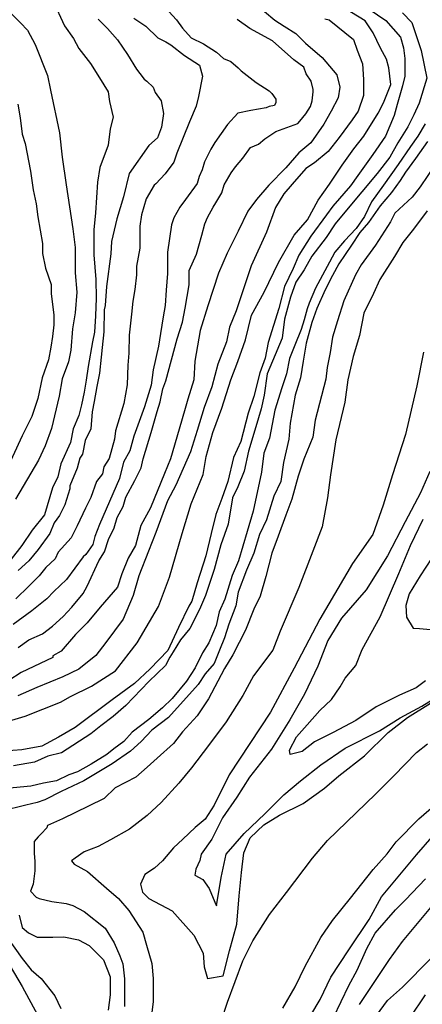
# Model space of a CAD drawing. Extents: x 351700 to 366421, y 6305800 to 6317437.
# Drawn here: x 363475 to 363659, y 6306416 to 6306864 of the extents above; entities that cross this region are included whole.
import ezdxf

# ---------------------------------------------------------------- set-up
doc = ezdxf.new("R2010")
doc.units = 0
doc.header["$MEASUREMENT"] = 0
doc.layers.get('0').update_dxf_attribs({"linetype": 'CONTINUOUS'})

msp = doc.modelspace()

# ---------------------------------------------------------------- linework, layer by layer
at = {"color": 1}
for points in [[(363490.45, 6306872.53), (363495.82, 6306860.97), (363499.84, 6306855.19), (363502.29, 6306850.75), (363507.65, 6306843.85), (363511.67, 6306837.41), (363515.69, 6306830.96), (363516.36, 6306826.52), (363517.93, 6306819.41), (363516.61, 6306814.09), (363515.73, 6306806.77), (363511.96, 6306796.57), (363510.86, 6306789.92), (363509.99, 6306775.94), (363509.12, 6306768.17), (363509.13, 6306763.07), (363509.14, 6306756.85), (363510.05, 6306745.53), (363510.28, 6306737.1), (363509.85, 6306729.11), (363509.42, 6306721.57), (363508.54, 6306717.13), (363506.55, 6306706.04), (363505.67, 6306699.83), (363504.79, 6306694.29), (363503.47, 6306688.52), (363502.36, 6306683.64), (363499.7, 6306677.66), (363498.6, 6306671.45), (363494.17, 6306661.7), (363492.84, 6306655.71), (363490.4, 6306650.83), (363489.07, 6306646.62), (363486.64, 6306638.42), (363481.08, 6306631.55), (363476.42, 6306624.46), (363471.53, 6306618.27)], [(363539.88, 6306871.28), (363546.8, 6306863.72), (363549.48, 6306859.94), (363553.49, 6306855.49), (363559.06, 6306852.81), (363565.08, 6306849.02), (363568.2, 6306846.12), (363571.54, 6306844.78), (363574.89, 6306841.89), (363576.23, 6306840.55), (363583.14, 6306835.21), (363588.93, 6306831.42), (363590.27, 6306830.3), (363592.06, 6306827.63), (363592.06, 6306826.08), (363591.39, 6306824.75), (363588.95, 6306824.31), (363587.61, 6306823.65), (363580.71, 6306822.56), (363574.7, 6306821.25), (363570.04, 6306816.16), (363564.26, 6306807.96), (363562.49, 6306804.86), (363559.6, 6306799.1), (363558.49, 6306795.55), (363557.16, 6306792.45), (363556.28, 6306789.34), (363550.95, 6306782.03), (363548.28, 6306778.49), (363545.62, 6306773.62), (363544.51, 6306770.51), (363542.75, 6306758.09), (363542.77, 6306748.33), (363542.12, 6306740.78), (363541.68, 6306733.68), (363540.8, 6306728.58), (363539.48, 6306721.04), (363538.6, 6306715.27), (363536.17, 6306704.4), (363535.29, 6306697.53), (363532.19, 6306687.55), (363527.32, 6306674.25), (363525.55, 6306667.6), (363522.66, 6306662.5), (363520.89, 6306654.96), (363511.8, 6306634.13), (363509.59, 6306628.59), (363508.7, 6306625.04), (363505.59, 6306620.39), (363504.26, 6306619.28), (363496.71, 6306609.09), (363490.93, 6306603.56), (363487.82, 6306600.24), (363480.93, 6306594.72), (363472.48, 6306588.53)], [(363465.21, 6306543.06), (363477.89, 6306546.79), (363493.91, 6306553.18), (363498.58, 6306555.83), (363508.15, 6306560.46), (363519.04, 6306567.53), (363528.82, 6306580.15), (363538.58, 6306596.77), (363543.68, 6306610.07), (363549.43, 6306630.02), (363553.42, 6306643.55), (363558.96, 6306656.85), (363560.28, 6306665.06), (363563.38, 6306675.92), (363567.37, 6306687), (363571.58, 6306699.86), (363574.68, 6306708.29), (363578.22, 6306718.04), (363580.87, 6306729.35), (363586.65, 6306739.77), (363593.3, 6306753.29), (363600.4, 6306765.69), (363606.4, 6306772.78), (363611.29, 6306781.64), (363616.39, 6306788.95), (363622.17, 6306797.59), (363627.5, 6306805.12), (363632.16, 6306810.88), (363638.6, 6306821.29), (363641.04, 6306825.94), (363644.37, 6306834.37), (363643.46, 6306841.91), (363642.34, 6306845.91), (363639.66, 6306850.8), (363636.31, 6306857.91), (363632.74, 6306863.25), (363622.93, 6306869.27)], [(363634.51, 6306868.57), (363642.09, 6306863.45), (363648.78, 6306855.88), (363650.13, 6306851), (363650.8, 6306846.11), (363650.82, 6306838.12), (363649.71, 6306833.69), (363647.28, 6306825.26), (363645.95, 6306820.16), (363641.96, 6306810.85), (363636.19, 6306802.43), (363629.3, 6306792.91), (363625.97, 6306788.26), (363617.97, 6306778.96), (363615.08, 6306774.97), (363607.97, 6306765.23), (363602.42, 6306756.59), (363599.98, 6306750.6), (363595.99, 6306742.4), (363593.34, 6306732.42), (363588.47, 6306716.9), (363587.14, 6306709.81), (363584.71, 6306703.16), (363582.05, 6306692.29), (363579.39, 6306684.75), (363576.08, 6306671.89), (363572.75, 6306664.58), (363570.1, 6306653.71), (363567.44, 6306645.95), (363564.78, 6306638.63), (363562.57, 6306629.99), (363560.14, 6306619.78), (363556.15, 6306607.59), (363553.72, 6306599.16), (363552.39, 6306596.95), (363547.73, 6306587.2), (363542.85, 6306576.78), (363534.85, 6306568.37), (363527.74, 6306561.74), (363517.51, 6306554.22), (363500.61, 6306541.62), (363493.05, 6306537.21), (363485.49, 6306533.23), (363476.36, 6306531.49), (363468.13, 6306530.84)], [(363586.87, 6306867.6), (363591.55, 6306863.59), (363595.78, 6306860.91), (363601.13, 6306857.57), (363605.59, 6306853.12), (363613.18, 6306846.66), (363619.87, 6306838.65), (363621.21, 6306833.1), (363620.33, 6306828.22), (363617.23, 6306822.24), (363613.9, 6306816.25), (363607.9, 6306807.84), (363602.56, 6306803.19), (363596.57, 6306796.33), (363588.79, 6306788.58), (363583.23, 6306781.94), (363579.23, 6306776.63), (363574.8, 6306767.54), (363569.92, 6306757.57), (363565.92, 6306748.48), (363561.05, 6306733.63), (363557.51, 6306722.32), (363556.41, 6306715.44), (363555.09, 6306708.34), (363554.65, 6306699.91), (363552, 6306691.04), (363550.67, 6306686.83), (363548.01, 6306677.52), (363544.03, 6306663.99), (363541.37, 6306657.34), (363534.94, 6306641.61), (363530.5, 6306633.63), (363528.07, 6306624.54), (363524.74, 6306618.78), (363521.86, 6306611.68), (363519.87, 6306605.48), (363512.09, 6306596.4), (363506.09, 6306589.32), (363500.76, 6306584.01), (363494.32, 6306576.48), (363490.53, 6306574.27), (363490.54, 6306573.61), (363476.08, 6306566.77), (363470.52, 6306563.01)], [(363471.09, 6306867.04), (363475.78, 6306862.36), (363478.9, 6306859.02), (363482.47, 6306852.58), (363488.07, 6306838.36), (363489.41, 6306831.7), (363493.45, 6306812.38), (363494.81, 6306801.28), (363496.61, 6306788.63), (363499.54, 6306768.64), (363500.67, 6306760.21), (363500.69, 6306748.67), (363501.37, 6306739.79), (363500.72, 6306730.47), (363499.4, 6306723.15), (363498.75, 6306713.39), (363497.65, 6306708.07), (363494.77, 6306700.31), (363493.44, 6306692.54), (363489.91, 6306677.69), (363487.03, 6306669.93), (363483.92, 6306663.28), (363473.49, 6306645.56)], [(363649.66, 6306866.98), (363653.89, 6306862.53), (363658.15, 6306849.86), (363660.84, 6306837.2), (363657.3, 6306825.9), (363654.86, 6306820.58), (363652.19, 6306815.04), (363647.53, 6306807.73), (363643.98, 6306801.3), (363638.2, 6306793.77), (363624.21, 6306777.17), (363619.1, 6306770.97), (363614.88, 6306764.76), (363608.44, 6306756.13), (363604.88, 6306749.92), (363601.11, 6306744.39), (363598.67, 6306737.51), (363596.02, 6306727.53), (363594.92, 6306718.88), (363590.48, 6306708.46), (363588.05, 6306702.7), (363586.73, 6306692.94), (363585.4, 6306686.73), (363582.97, 6306678.53), (363579.65, 6306667.44), (363577.66, 6306658.35), (363574.78, 6306651.25), (363572.34, 6306646.16), (363570.35, 6306634.18), (363567.03, 6306624.87), (363563.93, 6306613.56), (363559.95, 6306601.81), (363557.29, 6306595.38), (363552.85, 6306586.74), (363548.63, 6306581.65), (363545.3, 6306576.11), (363543.74, 6306573.67), (363541.75, 6306569.91), (363534.19, 6306562.61), (363523.75, 6306551.76), (363517.97, 6306546.68), (363512.41, 6306542.48), (363507.74, 6306538.72), (363494.4, 6306530.1), (363488.17, 6306528.57), (363482.16, 6306525.92), (363472.59, 6306524.17)], [(363527.43, 6306864.44), (363532.78, 6306860.87), (363538.35, 6306855.53), (363541.92, 6306853.74), (363544.15, 6306852.4), (363550.39, 6306847.5), (363557.3, 6306843.05), (363558.64, 6306838.16), (363556.88, 6306828.84), (363555.77, 6306824.41), (363552.67, 6306817.32), (363546.9, 6306803.13), (363545.58, 6306798.92), (363541.58, 6306793.6), (363537.35, 6306789.17), (363536.69, 6306788.51), (363532.91, 6306782.31), (363530.92, 6306774.99), (363530.04, 6306769.89), (363530.06, 6306759.9), (363528.52, 6306751.7), (363528.52, 6306747.7), (363527.87, 6306741.04), (363526.98, 6306735.72), (363526.33, 6306729.73), (363525.23, 6306720.19), (363525.02, 6306711.98), (363524.59, 6306706.66), (363524.38, 6306697.56), (363522.84, 6306689.13), (363519.07, 6306676.71), (363518.63, 6306672.94), (363517.31, 6306668.51), (363516.2, 6306664.07), (363513.76, 6306660.31), (363513.1, 6306657.2), (363510.43, 6306653.66), (363507.77, 6306646.34), (363505.33, 6306641.47), (363501.56, 6306633.49), (363498.9, 6306627.95), (363492.9, 6306621.53), (363491.57, 6306618.43), (363487.35, 6306614.45), (363484.24, 6306610.68), (363479.57, 6306606.04), (363473.57, 6306600.28)], [(363614.26, 6306864.19), (363616.26, 6306863.74), (363627.41, 6306854.83), (363628.98, 6306849.95), (363631.44, 6306843.72), (363631.9, 6306836.62), (363631.91, 6306829.3), (363629.47, 6306822.2), (363626.81, 6306818.22), (363620.81, 6306810.24), (363615.92, 6306803.82), (363609.7, 6306798.73), (363605.69, 6306796.08), (363599.47, 6306789), (363595.7, 6306784.57), (363591.92, 6306778.37), (363587.71, 6306767.06), (363580.84, 6306751.77), (363573.97, 6306731.37), (363570.87, 6306723.83), (363569.54, 6306717.18), (363565.55, 6306706.98), (363562.9, 6306696.78), (363559.35, 6306687.25), (363556.25, 6306676.83), (363553.15, 6306667.07), (363546.5, 6306652), (363542.73, 6306644.91), (363537.41, 6306630.5), (363534.09, 6306621.86), (363529.65, 6306610.77), (363527, 6306601.68), (363522.56, 6306591.04), (363514.57, 6306580.42), (363510.13, 6306574.44), (363502.34, 6306568.25), (363495, 6306564.72), (363483.21, 6306559.87), (363474.54, 6306556.12)], [(363511.17, 6306864.04), (363515.41, 6306859.81), (363519.87, 6306854.69), (363524.56, 6306848.02), (363528.58, 6306841.35), (363530.14, 6306839.35), (363532.15, 6306836.68), (363533.27, 6306835.79), (363536.16, 6306833.12), (363537.06, 6306830.68), (363539.74, 6306826.9), (363540.86, 6306821.12), (363539.98, 6306814.91), (363538.21, 6306810.03), (363534.21, 6306806.49), (363525.32, 6306793.87), (363522.67, 6306783.22), (363519.57, 6306773.25), (363517.14, 6306762.82), (363516.93, 6306757.28), (363514.95, 6306742.41), (363514.3, 6306733.76), (363513.86, 6306731.76), (363513.65, 6306721.78), (363513, 6306714.68), (363512.56, 6306710.24), (363511.68, 6306702.92), (363510.58, 6306696.93), (363509.25, 6306690.06), (363508.37, 6306685.4), (363507.72, 6306677.63), (363505.28, 6306672.32), (363503.95, 6306666.11), (363502.84, 6306664.33), (363501.52, 6306659.68), (363498.19, 6306651.7), (363498.19, 6306650.37), (363495.98, 6306643.05), (363493.54, 6306638.17), (363491.1, 6306634.85), (363489.1, 6306629.98), (363483.77, 6306622.67), (363479.55, 6306617.58), (363474.66, 6306613.15)], [(363506.06, 6306605.96), (363511.39, 6306617.48), (363514.05, 6306621.69), (363515.82, 6306627.24), (363518.48, 6306632.55), (363519.81, 6306637.21), (363522.47, 6306642.31), (363523.8, 6306646.52), (363527.8, 6306654.05), (363530.68, 6306659.81), (363531.56, 6306664.03), (363535.33, 6306676), (363537.98, 6306685.54), (363539.31, 6306689.97), (363540.64, 6306695.74), (363541.96, 6306699.51), (363547.05, 6306718.58), (363549.49, 6306726.11), (363550.81, 6306732.55), (363552.57, 6306743.19), (363552.56, 6306749.63), (363555.89, 6306757.17), (363557, 6306760.93), (363558.32, 6306765.81), (363559.65, 6306770.91), (363560.98, 6306773.79), (363563.42, 6306778.45), (363564.75, 6306780.44), (363567.42, 6306785.09), (363568.53, 6306788.64), (363571.63, 6306794.18), (363573.63, 6306796.84), (363576.96, 6306800.82), (363580.52, 6306805.7), (363584.08, 6306807.24), (363586.97, 6306809.67), (363592.08, 6306812.99), (363602.1, 6306816.51), (363602.98, 6306817.62), (363605.65, 6306820.94), (363606.76, 6306822.71), (363607.87, 6306824.26), (363608.53, 6306826.92), (363608.97, 6306830.92), (363608.97, 6306832.03), (363608.07, 6306835.8), (363605.84, 6306839.14), (363604.72, 6306842.25), (363600.26, 6306845.59), (363590.45, 6306854.27), (363580.2, 6306859.85), (363574.4, 6306863.86)], [(363474.51, 6306825.31), (363475.63, 6306819.09), (363476.54, 6306811.76), (363477.88, 6306807.54), (363480.35, 6306794.89), (363481.48, 6306786.45), (363482.83, 6306780.01), (363483.73, 6306774.02), (363485.75, 6306762.03), (363485.76, 6306757.37), (363487.11, 6306750.7), (363489.79, 6306743.37), (363489.8, 6306739.16), (363490.93, 6306729.39), (363490.94, 6306724.95), (363490.28, 6306719.63), (363489.62, 6306714.75), (363488.52, 6306708.98), (363485.64, 6306700.78), (363483.65, 6306691.46), (363480.99, 6306683.26), (363476.56, 6306674.39), (363466.8, 6306653.34)], [(363659.99, 6306816.35), (363656.66, 6306810.81), (363653.32, 6306806.16), (363647.77, 6306797.96), (363641.11, 6306788.44), (363635.56, 6306780.91), (363632.45, 6306774.26), (363628.67, 6306768.72), (363623.34, 6306763.19), (363618.9, 6306758.09), (363616.46, 6306753.44), (363610.02, 6306741.7), (363607.14, 6306734.83), (363606.25, 6306732.17), (363604.92, 6306727.29), (363603.6, 6306722.85), (363600.71, 6306715.76), (363598.28, 6306709.55), (363596.95, 6306702.68), (363594.74, 6306696.25), (363591.64, 6306686.05), (363589.21, 6306673.4), (363586.55, 6306666.53), (363585.45, 6306657.88), (363581.7, 6306640.14), (363579.04, 6306630.83)], [(363661.11, 6306808.35), (363655.56, 6306800.6), (363651.12, 6306794.4), (363648.68, 6306790.63), (363644.68, 6306785.1), (363639.57, 6306779.12), (363634.24, 6306771.59), (363630.24, 6306766.94), (363626.46, 6306761.18), (363620.69, 6306752.76), (363617.8, 6306747.45), (363614.47, 6306740.8), (363610.7, 6306732.37), (363608.49, 6306725.95), (363605.83, 6306716.63), (363604.51, 6306708.42), (363603.19, 6306700.88), (363600.75, 6306692.9), (363598.55, 6306680.26), (363597.89, 6306672.94), (363595.46, 6306662.29), (363594.37, 6306653.64), (363591.04, 6306646.99), (363587.72, 6306636.13), (363584.61, 6306629.48), (363581.95, 6306621.05), (363578.63, 6306613.3), (363574.86, 6306603.32), (363573.76, 6306597.11), (363570.66, 6306588.69), (363568.66, 6306582.48), (363566.45, 6306576.94), (363564.01, 6306570.73), (363559.79, 6306566.08), (363556.68, 6306561.21), (363543.12, 6306546.16), (363535.57, 6306540.41), (363530.68, 6306535.32), (363525.79, 6306530.9), (363517.56, 6306525.15), (363504.66, 6306517.42), (363494.21, 6306512.57), (363486.87, 6306508.82), (363483.31, 6306507.5), (363478.19, 6306506.4), (363467.06, 6306503.55)], [(363664.69, 6306798.13), (363657.81, 6306787.72), (363654.03, 6306783.07), (363646.25, 6306775.77), (363644.25, 6306771.78), (363637.37, 6306761.15), (363630.93, 6306752.29), (363628.27, 6306747.64), (363622.94, 6306735.89), (363620.06, 6306726.8), (363617.85, 6306719.26), (363616.75, 6306712.38), (363615.43, 6306705.51), (363614.77, 6306700.18), (363609.9, 6306681.56), (363608.8, 6306673.79), (363604.81, 6306663.82), (363602.15, 6306656.06), (363599.28, 6306645.64), (363596.62, 6306638.32), (363593.07, 6306628.79), (363590.19, 6306621.03), (363587.54, 6306610.38), (363584.88, 6306601.52), (363582, 6306595.53), (363578.23, 6306586), (363572.46, 6306574.7), (363568.69, 6306568.5), (363565.58, 6306562.74), (363561.37, 6306554.76), (363556.26, 6306547.01), (363549.59, 6306539.7), (363545.37, 6306534.39), (363538.04, 6306527.75), (363533.37, 6306523.55), (363528.26, 6306519.13), (363518.91, 6306514.27), (363513.8, 6306509.41), (363506.68, 6306505.88), (363494.9, 6306500.14), (363488, 6306497.06), (363487.78, 6306495.95), (363485.11, 6306493.29), (363483.78, 6306491.96), (363482, 6306489.75), (363482.01, 6306484.42), (363482.24, 6306480.65), (363482.25, 6306476.44), (363481.59, 6306470.45), (363480.26, 6306467.12), (363482.94, 6306464.45), (363484.27, 6306463.78), (363490.06, 6306462.43), (363496.52, 6306461.53), (363499.64, 6306460.63), (363504.76, 6306457.95), (363514.35, 6306450.38), (363518.37, 6306443.71), (363521.05, 6306437.71), (363522.39, 6306434.16), (363523.07, 6306427.27), (363523.09, 6306419.95), (363523.1, 6306414.63)], [(363660.95, 6306776.84), (363654.73, 6306768.42), (363649.84, 6306762.45), (363646.06, 6306756.02), (363639.4, 6306745.61), (363636.52, 6306739.18), (363632.08, 6306730.32), (363630.1, 6306720.11), (363627.22, 6306710.58), (363624.79, 6306699.93), (363623.47, 6306689.73), (363619.27, 6306672.65), (363616.85, 6306656.68), (363615.53, 6306646.25), (363613.1, 6306632.95), (363608.89, 6306621.86), (363602.46, 6306605.46), (363594.04, 6306585.51), (363590.72, 6306576.87), (363581.83, 6306565.13), (363576.95, 6306556.27), (363569.4, 6306544.31), (363561.4, 6306533.46), (363553.63, 6306523.27), (363547.85, 6306516.41), (363539.85, 6306507.56), (363533.41, 6306501.58), (363525.4, 6306495.39), (363516.73, 6306490.54), (363511.17, 6306487.45), (363504.72, 6306485.02), (363500.72, 6306482.15), (363498.94, 6306481.05), (363500.27, 6306479.49), (363506.29, 6306476.14), (363514.99, 6306468.57), (363520.34, 6306463.9), (363525.02, 6306458.34), (363531.5, 6306448.55), (363533.07, 6306442.56), (363535.53, 6306434.34), (363536.21, 6306427.46), (363536.23, 6306416.81), (363534.91, 6306407.27)], [(363659.28, 6306712.48), (363656.19, 6306697.18), (363651.1, 6306675), (363645.12, 6306656.6), (363640.92, 6306642.85), (363636.26, 6306629.55), (363626.94, 6306616.26), (363612.06, 6306591.01), (363600.3, 6306568.63), (363589.65, 6306548.69), (363570.78, 6306520.11), (363563.9, 6306506.38), (363559.9, 6306499.95), (363555.23, 6306496.19), (363549.68, 6306490.88), (363545.46, 6306486.9), (363540.35, 6306480.93), (363536.79, 6306477.61), (363532.34, 6306474.74), (363530.35, 6306470.3), (363531.24, 6306466.75), (363534.14, 6306463.86), (363544.84, 6306458.28), (363554.65, 6306447.15), (363558.9, 6306438.93), (363559.35, 6306432.72), (363560.92, 6306427.38), (363568.04, 6306428.7), (363570.92, 6306440), (363574.24, 6306452.2), (363575.33, 6306465.07), (363576.42, 6306475.72), (363577.52, 6306484.59), (363580.4, 6306491.46), (363586.62, 6306497.43), (363593.74, 6306501.85), (363604.42, 6306507.14), (363614.2, 6306514), (363620.65, 6306519.75), (363632.43, 6306528.81), (363643.1, 6306539.43), (363652, 6306546.28), (363662.45, 6306552.69)], [(363662.16, 6306658.17), (363657.95, 6306648.42), (363650.84, 6306635.34), (363642.85, 6306619.83), (363633.08, 6306604.32), (363621.97, 6306591.48), (363615.75, 6306581.29), (363611.1, 6306569.54), (363605.11, 6306556.9), (363598.45, 6306545.16), (363590.01, 6306531.86), (363580.01, 6306519.02), (363574.24, 6306509.94), (363567.79, 6306500.63), (363562.91, 6306490.88), (363558.03, 6306484.02), (363557.36, 6306481.13), (363555.59, 6306477.14), (363555.15, 6306474.48), (363558.72, 6306472.47), (363561.62, 6306468.47), (363564.3, 6306462.25), (363564.97, 6306460.47), (363567.18, 6306473.34), (363569.38, 6306483.98), (363577.61, 6306493.5), (363586.95, 6306502.35), (363595.62, 6306510.99), (363603.18, 6306517.4), (363612.52, 6306524.7), (363623.64, 6306532.21), (363639.21, 6306540.16), (363648.56, 6306546.12), (363658.57, 6306551.42), (363666.8, 6306556.5)], [(363660.11, 6306562.96), (363655.91, 6306559.67), (363648.32, 6306556.33), (363637.64, 6306551.04), (363628.52, 6306544.85), (363618.06, 6306539.33), (363609.6, 6306535.14), (363604.04, 6306530.71), (363598.48, 6306529.4), (363598.25, 6306531.4), (363601.36, 6306537.38), (363606.25, 6306542.92), (363612.03, 6306549.34), (363617.36, 6306554.43), (363621.36, 6306560.18), (363623.58, 6306564.17), (363628.47, 6306569.93), (363631.35, 6306577.25), (363639.56, 6306592.09), (363647.99, 6306611.82), (363653.31, 6306624.46), (363659.08, 6306636.43)], [(363579.04, 6306630.83), (363575.06, 6306617.52), (363572.18, 6306610.87), (363568.86, 6306600.01), (363566.19, 6306594.25), (363564.87, 6306588.04), (363561.54, 6306580.28), (363558.66, 6306575.63), (363555.33, 6306568.76), (363551.33, 6306562.78), (363544.89, 6306554.81), (363540.45, 6306550.6), (363534.22, 6306545.3), (363526.66, 6306539.55), (363522.88, 6306535.34), (363518.21, 6306532.03), (363515.1, 6306529.38), (363507.99, 6306524.96), (363501.76, 6306521.43), (363497.75, 6306520.11), (363492.19, 6306517.46), (363486.18, 6306516.37), (363480.4, 6306515.05), (363469.27, 6306513.98)], [(363662.9, 6306618.66), (363657.79, 6306610.69), (363652.69, 6306602.49), (363651.14, 6306597.17), (363651.59, 6306591.84), (363654.5, 6306586.95), (363657.39, 6306586.72), (363667.42, 6306585.8)], [(363474.72, 6306578.09), (363479.61, 6306581.63), (363485.84, 6306584.27), (363490.29, 6306587.81), (363495.18, 6306592.23), (363499.18, 6306596.44), (363504.29, 6306602.64), (363506.06, 6306605.96)], [(363567.19, 6306407.84), (363570.07, 6306416.71), (363576.94, 6306435.55), (363581.6, 6306444.63), (363589.14, 6306456.59), (363596.92, 6306466.56), (363608.69, 6306482.28), (363615.58, 6306490.25), (363637.36, 6306511.26), (363645.81, 6306519.67), (363656.03, 6306530.29), (363661.14, 6306534.27)], [(363595.23, 6306413.97), (363600.78, 6306423.72), (363605.44, 6306433.02), (363612.54, 6306446.1), (363617.87, 6306453.85), (363626.09, 6306464.03), (363636.31, 6306477.09), (363642.75, 6306484.18), (363646.75, 6306489.71), (363657.2, 6306500.11), (363664.98, 6306506.97)], [(363603.26, 6306402.85), (363612.14, 6306417.91), (363617.02, 6306428.11), (363625.24, 6306440.51), (363634.57, 6306454.24), (363640.11, 6306464.65), (363656.11, 6306483.69), (363663.22, 6306491.88)], [(363614.84, 6306402.37), (363625.27, 6306424.31), (363629.04, 6306431.18), (363633.48, 6306441.15), (363637.25, 6306448.02), (363646.58, 6306458.64), (363651.03, 6306463.29), (363660.14, 6306472.81)], [(363630.18, 6306415.64), (363643.73, 6306436.02), (363649.72, 6306444.21), (363663.28, 6306460.59)], [(363475.16, 6306456.26), (363476.5, 6306450.71), (363479.4, 6306448.26), (363483.41, 6306446.25), (363490.54, 6306446.23), (363495.43, 6306446.44), (363502.12, 6306445.09), (363507.02, 6306442.41), (363513.49, 6306435.96), (363516.62, 6306428.18), (363516.63, 6306419.97), (363515.75, 6306413.09)], [(363469.16, 6306446.96), (363476.53, 6306436.51), (363480.55, 6306431.39), (363485.23, 6306427.39), (363491.47, 6306419.6), (363494.16, 6306413.82)], [(363467.62, 6306438.98), (363476.55, 6306423.86), (363483.48, 6306410.97)], [(363633.32, 6306404.31), (363642.87, 6306417.38), (363649.76, 6306423.57), (363662.43, 6306436.41)], [(363660.01, 6306419.99), (363652.9, 6306409.36)]]:
    msp.add_lwpolyline(points, dxfattribs=at)

doc.saveas('drawing.dxf')
